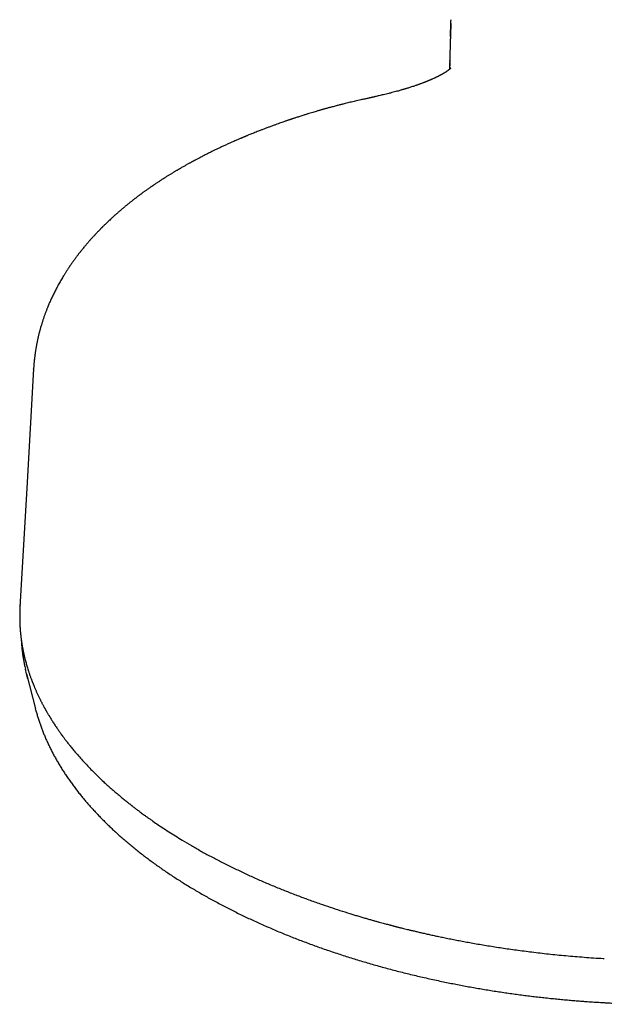
# Model space of a CAD drawing. Units: millimetres. Extents: x 8 to 686, y 12 to 1473.
# Drawn here: x 347 to 391, y 559 to 633 of the extents above; entities that cross this region are included whole.
import ezdxf

# ---------------------------------------------------------------- set-up
doc = ezdxf.new("R2010")
doc.units = ezdxf.units.MM

msp = doc.modelspace()

# ---------------------------------------------------------------- linework, layer by layer
at = {"color": 7, "linetype": 'Continuous', "lineweight": 30}
for p, q in [((347.793, 606.623), (347.795, 606.651)), ((347.258, 583.639), (347.935, 580.998))]:
    msp.add_line(p, q, dxfattribs=at)
at = {"color": 7, "linetype": 'Continuous', "lineweight": 30, "flags": 128}
for points in [[(347.793, 606.651), (347.279, 597.662), (346.763, 588.658)], [(347.358, 583.268), (347.258, 583.635), (347.174, 583.981)], [(347.963, 580.889), (347.938, 580.984), (347.935, 580.998)]]:
    msp.add_lwpolyline(points, dxfattribs=at)
at = {"color": 7, "linetype": 'Continuous', "lineweight": 30}
for points, knots in [([(379.307, 632.721), (379.306, 632.711), (379.305, 632.686), (379.304, 632.647), (379.302, 632.603), (379.301, 632.557), (379.299, 632.506), (379.297, 632.453), (379.295, 632.398), (379.293, 632.346), (379.292, 632.298), (379.29, 632.253), (379.288, 632.21), (379.287, 632.166), (379.285, 632.122), (379.284, 632.076), (379.282, 632.028), (379.28, 631.979), (379.279, 631.93), (379.277, 631.879), (379.275, 631.83), (379.274, 631.782), (379.272, 631.733), (379.27, 631.68), (379.268, 631.621), (379.266, 631.559), (379.265, 631.499), (379.263, 631.438), (379.26, 631.366), (379.258, 631.287), (379.255, 631.212), (379.253, 631.14), (379.251, 631.072), (379.249, 631.011), (379.248, 630.957), (379.246, 630.9), (379.244, 630.836), (379.242, 630.766), (379.24, 630.693), (379.238, 630.623), (379.236, 630.556), (379.235, 630.497), (379.233, 630.443), (379.232, 630.39), (379.23, 630.333), (379.229, 630.27), (379.227, 630.202), (379.225, 630.136), (379.224, 630.077), (379.222, 630.029), (379.221, 629.983), (379.22, 629.933), (379.219, 629.875), (379.217, 629.814), (379.216, 629.755), (379.215, 629.7), (379.214, 629.652), (379.213, 629.613), (379.212, 629.576), (379.211, 629.537), (379.21, 629.489), (379.209, 629.451), (379.209, 629.429), (379.209, 629.426)], [0, 0, 0, 0, 0.010203, 0.026386, 0.041311, 0.057095, 0.075099, 0.094222, 0.113806, 0.133168, 0.14996, 0.164394, 0.178521, 0.19304, 0.206921, 0.223449, 0.242212, 0.259286, 0.273707, 0.289523, 0.305173, 0.320844, 0.336602, 0.353726, 0.373343, 0.394323, 0.414093, 0.432534, 0.456256, 0.47938, 0.503243, 0.525585, 0.548542, 0.564381, 0.580333, 0.597147, 0.616237, 0.637602, 0.658511, 0.680346, 0.699335, 0.716106, 0.731104, 0.744783, 0.76077, 0.778806, 0.797825, 0.816959, 0.832781, 0.84532, 0.85606, 0.869374, 0.88492, 0.901956, 0.917537, 0.931509, 0.943826, 0.954485, 0.962131, 0.97171, 0.983628, 0.997755, 1, 1, 1, 1]), ([(379.274, 631.732), (379.275, 631.765), (379.277, 631.84), (379.281, 631.959), (379.285, 632.091), (379.289, 632.218), (379.293, 632.337), (379.297, 632.449), (379.3, 632.542), (379.303, 632.615), (379.305, 632.666), (379.307, 632.715), (379.308, 632.763), (379.311, 632.842), (379.314, 632.924), (379.317, 632.99), (379.317, 633.009)], [0, 0, 0, 0, 0.078767, 0.178498, 0.282974, 0.392212, 0.476891, 0.564242, 0.654272, 0.695898, 0.734385, 0.772477, 0.810173, 0.847472, 0.956131, 1, 1, 1, 1]), ([(379.233, 629.856), (379.232, 629.845), (379.232, 629.821), (379.23, 629.775), (379.228, 629.728), (379.226, 629.685), (379.224, 629.65), (379.222, 629.619), (379.221, 629.592), (379.219, 629.566), (379.217, 629.537), (379.215, 629.505), (379.212, 629.47), (379.209, 629.43), (379.206, 629.386), (379.201, 629.339), (379.197, 629.296), (379.195, 629.267), (379.193, 629.255)], [0, 0, 0, 0, 0.062588, 0.143034, 0.220178, 0.293999, 0.362831, 0.411334, 0.455185, 0.500205, 0.548643, 0.600499, 0.655536, 0.723996, 0.794818, 0.868003, 0.943554, 1, 1, 1, 1]), ([(379.232, 629.849), (379.233, 629.867), (379.234, 629.893), (379.234, 629.918), (379.235, 629.926)], [0, 0, 0, 0, 0.706481, 1, 1, 1, 1]), ([(379.228, 629.285), (379.226, 629.283), (379.22, 629.278), (379.212, 629.271), (379.203, 629.263), (379.196, 629.257), (379.189, 629.251), (379.18, 629.244), (379.168, 629.234), (379.153, 629.222), (379.135, 629.208), (379.119, 629.195), (379.104, 629.184), (379.089, 629.173), (379.07, 629.158), (379.047, 629.142), (379.025, 629.127), (379.002, 629.111), (378.975, 629.092), (378.94, 629.069), (378.902, 629.044), (378.863, 629.02), (378.824, 628.996), (378.781, 628.97), (378.74, 628.946), (378.703, 628.924), (378.671, 628.906), (378.636, 628.886), (378.596, 628.864), (378.555, 628.842), (378.516, 628.821), (378.484, 628.804), (378.454, 628.789), (378.422, 628.772), (378.382, 628.752), (378.336, 628.729), (378.285, 628.704), (378.225, 628.675), (378.158, 628.643), (378.086, 628.609), (378.019, 628.578), (377.963, 628.553), (377.917, 628.533), (377.882, 628.517), (377.847, 628.502), (377.81, 628.486), (377.766, 628.467), (377.716, 628.445), (377.662, 628.422), (377.604, 628.398), (377.544, 628.373), (377.487, 628.35), (377.442, 628.332), (377.41, 628.319), (377.385, 628.309), (377.359, 628.299), (377.327, 628.286), (377.288, 628.271), (377.236, 628.251), (377.17, 628.226), (377.087, 628.194), (376.997, 628.161), (376.904, 628.127), (376.813, 628.095), (376.724, 628.063), (376.638, 628.033), (376.531, 627.997), (376.407, 627.956), (376.269, 627.911), (376.144, 627.871), (376.036, 627.837), (375.958, 627.813), (375.9, 627.796), (375.852, 627.781), (375.791, 627.763), (375.717, 627.741), (375.63, 627.716), (375.521, 627.685), (375.388, 627.647), (375.228, 627.603), (375.047, 627.555), (374.844, 627.502), (374.7, 627.466), (374.625, 627.447)], [0, 0, 0, 0, 0.005981, 0.01544, 0.022446, 0.027323, 0.032496, 0.038456, 0.045204, 0.057561, 0.068388, 0.077789, 0.085146, 0.092574, 0.102196, 0.113875, 0.124401, 0.132657, 0.144258, 0.159025, 0.173835, 0.18778, 0.20048, 0.214549, 0.230161, 0.240015, 0.248959, 0.258959, 0.270305, 0.28264, 0.293396, 0.302069, 0.308478, 0.316422, 0.326687, 0.338517, 0.350646, 0.363006, 0.38068, 0.396944, 0.41179, 0.424854, 0.433627, 0.441084, 0.447475, 0.45534, 0.464319, 0.474832, 0.485883, 0.497349, 0.509809, 0.521868, 0.530962, 0.536428, 0.540378, 0.545381, 0.55157, 0.558943, 0.567503, 0.580827, 0.596282, 0.613426, 0.630292, 0.646643, 0.662478, 0.677799, 0.692603, 0.718198, 0.742076, 0.763317, 0.78132, 0.796078, 0.8019, 0.809645, 0.819435, 0.831271, 0.845156, 0.861092, 0.882928, 0.90773, 0.935504, 0.966257, 1, 1, 1, 1]), ([(379.293, 629.351), (379.293, 629.351), (379.293, 629.351), (379.292, 629.349), (379.29, 629.347), (379.287, 629.344), (379.283, 629.339), (379.278, 629.333), (379.272, 629.327), (379.267, 629.322), (379.263, 629.318), (379.259, 629.315), (379.256, 629.311), (379.251, 629.307), (379.245, 629.301), (379.237, 629.294), (379.231, 629.288), (379.228, 629.285)], [0, 0, 0, 0, 0.061799, 0.163431, 0.24157, 0.32404, 0.416117, 0.516519, 0.615792, 0.659859, 0.700974, 0.739654, 0.775936, 0.811447, 0.862133, 0.932088, 1, 1, 1, 1]), ([(374.625, 627.447), (374.556, 627.43), (374.422, 627.397), (374.227, 627.349), (374.047, 627.306), (373.885, 627.268), (373.743, 627.235), (373.62, 627.206), (373.523, 627.184), (373.448, 627.167), (373.393, 627.154), (373.34, 627.142), (373.281, 627.129), (373.21, 627.113), (373.124, 627.094), (373.025, 627.072), (372.915, 627.047), (372.838, 627.031), (372.799, 627.022)], [0, 0, 0, 0, 0.116515, 0.227861, 0.32807, 0.417183, 0.495229, 0.562228, 0.618194, 0.654361, 0.683754, 0.708612, 0.739761, 0.778628, 0.824316, 0.877461, 0.937979, 1, 1, 1, 1]), ([(372.077, 626.859), (372.021, 626.846), (371.899, 626.817), (371.712, 626.773), (371.52, 626.726), (371.34, 626.682), (371.191, 626.645), (371.068, 626.614), (370.959, 626.587), (370.84, 626.556), (370.707, 626.522), (370.561, 626.484), (370.415, 626.446), (370.277, 626.409), (370.155, 626.376), (370.045, 626.346), (369.948, 626.32), (369.858, 626.295), (369.772, 626.271), (369.689, 626.248), (369.621, 626.229), (369.561, 626.212), (369.501, 626.195), (369.428, 626.174), (369.34, 626.149), (369.238, 626.119), (369.113, 626.082), (368.962, 626.038), (368.783, 625.984), (368.585, 625.924), (368.366, 625.857), (368.214, 625.809), (368.135, 625.783)], [0, 0, 0, 0, 0.04118, 0.090465, 0.13912, 0.184075, 0.225323, 0.250342, 0.276745, 0.306625, 0.339981, 0.376819, 0.417142, 0.450186, 0.481612, 0.509637, 0.534259, 0.555475, 0.578522, 0.599492, 0.619111, 0.630675, 0.645747, 0.664511, 0.686969, 0.713123, 0.742977, 0.78369, 0.829742, 0.88114, 0.937891, 1, 1, 1, 1]), ([(372.804, 627.023), (372.707, 627.002), (372.462, 626.948), (372.219, 626.892), (372.072, 626.858)], [0, 0, 0, 0, 0.395515, 1, 1, 1, 1]), ([(368.135, 625.783), (368.084, 625.767), (367.982, 625.735), (367.835, 625.687), (367.7, 625.643), (367.582, 625.605), (367.481, 625.571), (367.395, 625.543), (367.327, 625.52), (367.272, 625.502), (367.229, 625.487), (367.192, 625.475), (367.161, 625.464), (367.13, 625.454), (367.093, 625.441), (367.041, 625.424), (366.975, 625.401), (366.894, 625.373), (366.797, 625.34), (366.677, 625.298), (366.53, 625.247), (366.356, 625.186), (366.161, 625.116), (365.945, 625.038), (365.795, 624.983), (365.716, 624.954)], [0, 0, 0, 0, 0.06227, 0.123861, 0.17877, 0.226994, 0.268531, 0.303379, 0.331538, 0.353031, 0.370411, 0.385398, 0.39799, 0.40862, 0.42348, 0.444594, 0.471963, 0.505587, 0.545467, 0.591606, 0.655237, 0.727887, 0.809561, 0.900263, 1, 1, 1, 1]), ([(365.716, 624.954), (365.635, 624.924), (365.471, 624.863), (365.232, 624.773), (365.004, 624.686), (364.793, 624.604), (364.599, 624.528), (364.423, 624.458), (364.264, 624.394), (364.121, 624.336), (364.009, 624.29), (363.927, 624.256), (363.87, 624.233), (363.821, 624.212), (363.78, 624.195), (363.746, 624.181), (363.719, 624.17), (363.696, 624.16), (363.672, 624.15), (363.643, 624.138), (363.605, 624.122), (363.557, 624.102), (363.499, 624.077), (363.43, 624.048), (363.345, 624.012), (363.242, 623.967), (363.119, 623.914), (362.982, 623.855), (362.831, 623.788), (362.726, 623.742), (362.671, 623.717)], [0, 0, 0, 0, 0.077371, 0.155667, 0.228883, 0.297016, 0.360063, 0.417033, 0.469094, 0.516245, 0.55845, 0.579598, 0.598308, 0.614579, 0.628411, 0.639804, 0.648759, 0.655274, 0.662688, 0.671818, 0.684397, 0.700425, 0.719904, 0.742832, 0.769211, 0.805423, 0.846606, 0.892762, 0.943893, 1, 1, 1, 1]), ([(362.671, 623.717), (362.587, 623.679), (362.417, 623.603), (362.166, 623.488), (361.921, 623.374), (361.687, 623.264), (361.467, 623.158), (361.281, 623.067), (361.126, 622.991), (360.999, 622.928), (360.875, 622.866), (360.749, 622.802), (360.62, 622.736), (360.482, 622.665), (360.356, 622.6), (360.244, 622.541), (360.149, 622.491), (360.055, 622.441), (359.968, 622.395), (359.896, 622.356), (359.838, 622.325), (359.791, 622.299), (359.745, 622.274), (359.692, 622.245), (359.627, 622.21), (359.551, 622.168), (359.467, 622.121), (359.376, 622.071), (359.28, 622.017), (359.18, 621.961), (359.077, 621.902), (358.985, 621.849), (358.91, 621.806), (358.856, 621.775), (358.812, 621.749), (358.771, 621.725), (358.721, 621.696), (358.659, 621.659), (358.585, 621.616), (358.503, 621.567), (358.418, 621.516), (358.332, 621.464), (358.246, 621.412), (358.157, 621.358), (358.066, 621.302), (357.973, 621.244), (357.885, 621.19), (357.808, 621.141), (357.746, 621.102), (357.698, 621.072), (357.656, 621.045), (357.61, 621.016), (357.554, 620.98), (357.489, 620.938), (357.385, 620.871), (357.245, 620.78), (357.105, 620.687), (357.001, 620.617), (356.937, 620.574), (356.882, 620.537), (356.836, 620.506), (356.796, 620.479), (356.755, 620.451), (356.709, 620.419), (356.654, 620.381), (356.592, 620.338), (356.527, 620.293), (356.455, 620.243), (356.376, 620.187), (356.29, 620.126), (356.205, 620.065), (356.126, 620.008), (356.057, 619.958), (356.001, 619.917), (355.954, 619.883), (355.908, 619.849), (355.855, 619.81), (355.792, 619.763), (355.722, 619.711), (355.651, 619.657), (355.579, 619.603), (355.511, 619.551), (355.45, 619.504), (355.399, 619.465), (355.358, 619.433), (355.321, 619.405), (355.283, 619.375), (355.236, 619.338), (355.177, 619.292), (355.108, 619.237), (355.033, 619.178), (354.956, 619.116), (354.877, 619.052), (354.798, 618.988), (354.722, 618.925), (354.653, 618.868), (354.59, 618.816), (354.527, 618.763), (354.454, 618.701), (354.372, 618.632), (354.283, 618.555), (354.191, 618.476), (354.098, 618.395), (354.013, 618.32), (353.94, 618.254), (353.875, 618.196), (353.812, 618.139), (353.746, 618.079), (353.677, 618.016), (353.586, 617.932), (353.473, 617.826), (353.336, 617.696), (353.195, 617.56), (353.085, 617.452), (353.009, 617.376), (352.968, 617.336), (352.931, 617.299), (352.896, 617.263), (352.857, 617.224), (352.812, 617.178), (352.763, 617.128), (352.712, 617.076), (352.658, 617.02), (352.602, 616.961), (352.546, 616.902), (352.496, 616.849), (352.451, 616.801), (352.407, 616.754), (352.358, 616.701), (352.268, 616.604), (352.143, 616.465), (352.012, 616.317), (351.909, 616.199), (351.833, 616.111), (351.762, 616.028), (351.696, 615.949), (351.641, 615.884), (351.594, 615.827), (351.55, 615.774), (351.503, 615.716), (351.455, 615.656), (351.409, 615.599), (351.366, 615.545), (351.322, 615.49), (351.278, 615.433), (351.234, 615.377), (351.191, 615.323), (351.147, 615.265), (351.093, 615.194), (351.03, 615.111), (350.959, 615.016), (350.885, 614.915), (350.81, 614.811), (350.736, 614.707), (350.666, 614.609), (350.607, 614.524), (350.558, 614.453), (350.517, 614.392), (350.475, 614.33), (350.427, 614.259), (350.372, 614.175), (350.312, 614.084), (350.254, 613.993), (350.199, 613.906), (350.146, 613.822), (350.053, 613.673), (349.918, 613.45), (349.744, 613.148), (349.575, 612.841), (349.414, 612.532), (349.261, 612.224), (349.113, 611.909), (349.008, 611.672), (348.944, 611.522), (348.918, 611.46), (348.892, 611.397), (348.864, 611.33), (348.835, 611.258), (348.805, 611.183), (348.772, 611.1), (348.739, 611.012), (348.704, 610.921), (348.669, 610.826), (348.632, 610.726), (348.595, 610.623), (348.561, 610.525), (348.531, 610.434), (348.501, 610.345), (348.47, 610.249), (348.437, 610.146), (348.401, 610.031), (348.364, 609.908), (348.328, 609.785), (348.295, 609.67), (348.265, 609.557), (348.233, 609.438), (348.206, 609.333), (348.184, 609.245), (348.168, 609.177), (348.152, 609.111), (348.138, 609.051), (348.124, 608.99), (348.108, 608.921), (348.091, 608.84), (348.071, 608.748), (348.052, 608.653), (348.033, 608.56), (348.017, 608.475), (348.002, 608.395), (347.987, 608.311), (347.971, 608.222), (347.955, 608.124), (347.938, 608.02), (347.923, 607.918), (347.909, 607.82), (347.897, 607.731), (347.885, 607.646), (347.875, 607.563), (347.866, 607.484), (347.857, 607.409), (347.849, 607.336), (347.841, 607.257), (347.832, 607.17), (347.824, 607.073), (347.815, 606.973), (347.808, 606.876), (347.802, 606.788), (347.797, 606.709), (347.793, 606.656), (347.792, 606.628), (347.792, 606.623)], [0, 0, 0, 0, 0.009681, 0.019468, 0.029017, 0.038149, 0.04684, 0.055017, 0.06024, 0.065302, 0.070224, 0.075217, 0.080397, 0.085902, 0.092028, 0.095736, 0.099642, 0.103707, 0.107343, 0.110358, 0.112751, 0.114522, 0.116242, 0.118448, 0.121148, 0.124342, 0.127965, 0.131804, 0.13584, 0.140075, 0.144508, 0.148977, 0.151893, 0.154187, 0.155869, 0.157544, 0.159565, 0.162333, 0.165564, 0.169218, 0.172964, 0.176722, 0.180493, 0.184275, 0.18845, 0.19264, 0.196675, 0.200146, 0.203037, 0.205002, 0.206655, 0.208678, 0.211209, 0.214243, 0.217498, 0.225365, 0.233507, 0.236867, 0.239824, 0.242374, 0.244517, 0.246254, 0.248058, 0.250221, 0.252834, 0.255832, 0.258915, 0.262043, 0.266099, 0.270228, 0.274431, 0.27835, 0.28168, 0.284421, 0.286573, 0.288555, 0.291147, 0.294349, 0.297889, 0.301436, 0.30499, 0.308549, 0.311618, 0.314172, 0.316207, 0.317852, 0.319746, 0.321977, 0.325098, 0.328703, 0.332579, 0.336558, 0.34064, 0.344749, 0.348936, 0.35264, 0.355613, 0.358843, 0.362697, 0.367207, 0.371989, 0.37698, 0.38217, 0.387038, 0.390958, 0.394363, 0.397751, 0.401467, 0.405418, 0.409351, 0.416836, 0.424707, 0.432939, 0.441319, 0.444071, 0.446507, 0.448626, 0.450582, 0.452915, 0.455616, 0.4587, 0.461804, 0.464807, 0.468558, 0.47211, 0.475239, 0.4779, 0.480451, 0.483507, 0.487077, 0.497395, 0.507468, 0.512626, 0.51766, 0.522423, 0.526874, 0.530966, 0.533538, 0.536523, 0.53991, 0.543308, 0.546507, 0.549509, 0.552314, 0.555854, 0.558906, 0.561719, 0.564916, 0.568512, 0.573474, 0.578629, 0.584232, 0.590032, 0.595714, 0.60109, 0.606072, 0.609519, 0.612632, 0.615913, 0.619469, 0.624175, 0.629319, 0.634214, 0.638722, 0.643144, 0.647593, 0.662525, 0.678371, 0.694974, 0.710493, 0.726052, 0.742327, 0.7586, 0.761995, 0.764958, 0.768023, 0.771424, 0.775059, 0.778879, 0.782712, 0.7875, 0.79193, 0.796411, 0.801556, 0.806863, 0.811778, 0.816072, 0.820293, 0.825047, 0.830145, 0.835492, 0.84204, 0.848198, 0.853512, 0.858971, 0.864677, 0.870812, 0.874202, 0.877543, 0.88082, 0.883762, 0.886238, 0.889656, 0.893833, 0.898146, 0.903068, 0.907436, 0.911375, 0.915431, 0.918998, 0.923379, 0.928282, 0.933141, 0.938358, 0.942918, 0.947136, 0.951111, 0.955071, 0.959022, 0.962414, 0.965862, 0.969461, 0.973647, 0.978391, 0.983295, 0.987904, 0.992155, 0.995929, 0.999239, 1, 1, 1, 1]), ([(346.771, 588.784), (346.767, 588.723), (346.759, 588.597), (346.751, 588.403), (346.745, 588.198), (346.743, 587.983), (346.744, 587.774), (346.748, 587.573), (346.755, 587.385), (346.765, 587.199), (346.776, 587.022), (346.789, 586.857), (346.803, 586.706), (346.818, 586.566), (346.832, 586.439), (346.846, 586.325), (346.859, 586.233), (346.868, 586.163), (346.875, 586.115), (346.88, 586.078), (346.885, 586.051), (346.888, 586.026), (346.893, 585.993), (346.901, 585.944), (346.912, 585.877), (346.925, 585.795), (346.942, 585.698), (346.961, 585.596), (346.981, 585.49), (347.002, 585.384), (347.025, 585.271), (347.05, 585.153), (347.089, 584.981), (347.145, 584.751), (347.221, 584.459), (347.309, 584.154), (347.384, 583.912), (347.442, 583.736), (347.478, 583.631), (347.515, 583.524), (347.552, 583.418), (347.588, 583.318), (347.622, 583.227), (347.652, 583.148), (347.678, 583.079), (347.7, 583.023), (347.717, 582.979), (347.73, 582.947), (347.74, 582.92), (347.75, 582.896), (347.762, 582.866), (347.779, 582.824), (347.802, 582.767), (347.847, 582.659), (347.912, 582.505), (347.999, 582.308), (348.089, 582.109), (348.184, 581.909), (348.263, 581.748), (348.324, 581.626), (348.365, 581.545), (348.407, 581.463), (348.449, 581.382), (348.492, 581.301), (348.533, 581.224), (348.57, 581.155), (348.603, 581.096), (348.631, 581.045), (348.655, 581.001), (348.677, 580.962), (348.699, 580.923), (348.725, 580.876), (348.759, 580.817), (348.8, 580.745), (348.847, 580.664), (348.899, 580.576), (349.008, 580.393), (349.127, 580.2), (349.256, 579.997), (349.336, 579.874), (349.417, 579.75), (349.499, 579.629), (349.576, 579.514), (349.648, 579.41), (349.713, 579.317), (349.769, 579.237), (349.817, 579.17), (349.857, 579.115), (349.892, 579.066), (349.925, 579.021), (349.955, 578.98), (349.986, 578.938), (350.024, 578.886), (350.075, 578.818), (350.139, 578.732), (350.213, 578.635), (350.297, 578.525), (350.384, 578.413), (350.473, 578.301), (350.562, 578.189), (350.658, 578.071), (350.76, 577.946), (350.933, 577.739), (351.176, 577.455), (351.492, 577.102), (351.807, 576.761), (352.123, 576.432), (352.436, 576.116), (352.748, 575.812), (353.055, 575.521), (353.357, 575.243), (353.654, 574.977), (353.949, 574.72), (354.229, 574.482), (354.495, 574.261), (354.69, 574.102), (354.824, 573.994), (354.897, 573.936), (354.963, 573.883), (355.022, 573.837), (355.075, 573.795), (355.122, 573.758), (355.16, 573.728), (355.188, 573.707), (355.211, 573.689), (355.239, 573.666), (355.278, 573.636), (355.329, 573.597), (355.392, 573.549), (355.467, 573.491), (355.554, 573.425), (355.653, 573.35), (355.764, 573.267), (355.888, 573.174), (356.026, 573.073), (356.178, 572.962), (356.343, 572.842), (356.523, 572.714), (356.777, 572.535), (357.106, 572.308), (357.535, 572.02), (357.998, 571.717), (358.498, 571.401), (359.066, 571.052), (359.707, 570.672), (360.425, 570.264), (361.162, 569.862), (361.921, 569.465), (362.703, 569.073), (363.508, 568.686), (364.329, 568.307), (365.164, 567.939), (366.005, 567.583), (366.853, 567.24), (367.704, 566.909), (368.565, 566.59), (369.391, 566.296), (370.179, 566.028), (370.929, 565.782), (371.531, 565.592), (371.983, 565.453), (372.282, 565.363), (372.581, 565.274), (372.875, 565.188), (373.158, 565.107), (373.421, 565.032), (373.663, 564.964), (373.884, 564.903), (374.086, 564.848), (374.269, 564.799), (374.433, 564.755), (374.578, 564.716), (374.699, 564.684), (374.799, 564.658), (374.879, 564.637), (374.943, 564.62), (374.989, 564.609), (375.02, 564.601), (375.037, 564.596), (375.051, 564.593), (375.067, 564.589), (375.087, 564.583), (375.114, 564.576), (375.157, 564.565), (375.218, 564.55), (375.302, 564.528), (375.403, 564.503), (375.52, 564.473), (375.665, 564.437), (375.84, 564.394), (376.047, 564.343), (376.279, 564.287), (376.536, 564.226), (376.817, 564.16), (377.124, 564.089), (377.445, 564.017), (377.78, 563.942), (378.128, 563.867), (378.497, 563.789), (378.888, 563.708), (379.301, 563.624), (379.727, 563.541), (380.168, 563.457), (380.621, 563.373), (381.095, 563.288), (381.589, 563.203), (382.103, 563.117), (382.627, 563.033), (383.16, 562.952), (383.701, 562.872), (384.261, 562.794), (384.839, 562.717), (385.435, 562.642), (386.049, 562.569), (386.682, 562.498), (387.333, 562.431), (388.002, 562.367), (388.685, 562.307), (389.382, 562.251), (390.092, 562.201), (390.598, 562.167), (390.868, 562.153), (390.895, 562.151)], [0, 0, 0, 0, 0.004598, 0.009526, 0.014783, 0.020371, 0.02629, 0.031172, 0.036258, 0.041284, 0.045975, 0.050334, 0.054358, 0.05805, 0.061407, 0.064431, 0.067122, 0.068675, 0.069945, 0.070921, 0.071603, 0.072142, 0.072838, 0.074219, 0.075985, 0.078134, 0.080667, 0.083585, 0.086146, 0.088945, 0.091945, 0.095024, 0.098174, 0.105462, 0.113104, 0.121098, 0.129446, 0.132186, 0.134962, 0.137774, 0.140621, 0.143315, 0.145685, 0.14778, 0.149602, 0.151148, 0.152188, 0.153053, 0.153742, 0.154282, 0.154947, 0.156121, 0.157636, 0.159493, 0.164661, 0.169893, 0.175179, 0.180516, 0.1859, 0.188066, 0.19024, 0.192421, 0.194609, 0.196804, 0.198912, 0.200802, 0.202344, 0.203703, 0.204879, 0.205871, 0.20685, 0.208021, 0.209678, 0.211611, 0.21382, 0.216245, 0.218705, 0.228588, 0.231906, 0.235261, 0.238653, 0.242055, 0.245212, 0.248066, 0.250618, 0.252867, 0.254628, 0.256145, 0.257466, 0.258687, 0.25981, 0.260892, 0.262131, 0.264156, 0.26652, 0.269224, 0.272268, 0.275652, 0.278548, 0.281655, 0.28497, 0.288496, 0.292121, 0.302434, 0.312455, 0.322183, 0.331619, 0.340762, 0.349613, 0.358171, 0.366294, 0.374193, 0.38187, 0.389325, 0.395701, 0.401906, 0.403821, 0.405637, 0.407251, 0.408665, 0.409876, 0.411126, 0.41205, 0.412647, 0.413117, 0.413719, 0.414709, 0.415929, 0.417377, 0.419184, 0.421254, 0.423586, 0.426182, 0.429041, 0.432263, 0.435765, 0.439546, 0.443607, 0.447946, 0.456713, 0.465498, 0.47598, 0.486489, 0.497024, 0.511175, 0.525373, 0.539618, 0.553911, 0.568512, 0.583162, 0.597855, 0.612517, 0.627127, 0.641426, 0.655676, 0.669877, 0.684027, 0.695995, 0.707928, 0.719825, 0.724489, 0.729148, 0.733801, 0.738434, 0.742828, 0.746912, 0.75059, 0.753974, 0.757062, 0.759856, 0.762355, 0.764558, 0.766467, 0.767896, 0.769098, 0.770075, 0.770826, 0.771201, 0.771457, 0.771625, 0.771838, 0.772149, 0.772558, 0.773065, 0.774081, 0.775347, 0.776863, 0.778631, 0.780649, 0.783403, 0.786517, 0.789993, 0.79383, 0.798028, 0.802587, 0.807508, 0.812336, 0.817467, 0.822902, 0.82864, 0.834681, 0.841026, 0.847337, 0.853922, 0.860782, 0.867915, 0.875322, 0.883003, 0.890496, 0.898233, 0.906213, 0.914437, 0.922904, 0.931615, 0.94057, 0.949768, 0.95921, 0.968895, 0.978644, 0.988628, 0.998847, 1, 1, 1, 1]), ([(346.863, 586.198), (346.864, 586.183), (346.869, 586.074), (346.883, 585.872), (346.908, 585.591), (346.939, 585.31), (346.977, 585.029), (347.021, 584.747), (347.072, 584.466), (347.122, 584.212), (347.159, 584.052), (347.174, 583.986)], [0, 0, 0, 0, 0.020704, 0.147462, 0.27435, 0.40137, 0.528524, 0.655814, 0.78324, 0.910804, 1, 1, 1, 1]), ([(347.965, 580.883), (347.968, 580.873), (347.995, 580.768), (348.052, 580.567), (348.138, 580.282), (348.231, 579.996), (348.33, 579.71), (348.436, 579.425), (348.548, 579.139), (348.666, 578.854), (348.792, 578.569), (348.923, 578.285), (349.062, 578.001), (349.206, 577.717), (349.357, 577.434), (349.515, 577.151), (349.679, 576.869), (349.849, 576.588), (350.026, 576.308), (350.209, 576.028), (350.398, 575.749), (350.594, 575.471), (350.796, 575.194), (351.004, 574.918), (351.218, 574.643), (351.439, 574.37), (351.665, 574.097), (351.898, 573.826), (352.137, 573.556), (352.382, 573.287), (352.633, 573.02), (352.889, 572.754), (353.152, 572.489), (353.42, 572.227), (353.694, 571.965), (353.974, 571.705), (354.26, 571.447), (354.551, 571.191), (354.848, 570.936), (355.15, 570.683), (355.458, 570.432), (355.771, 570.183), (356.09, 569.935), (356.414, 569.69), (356.743, 569.446), (357.078, 569.205), (357.417, 568.965), (357.762, 568.728), (358.112, 568.493), (358.467, 568.259), (358.826, 568.028), (359.191, 567.799), (359.561, 567.573), (359.935, 567.348), (360.314, 567.126), (360.698, 566.906), (361.086, 566.688), (361.479, 566.473), (361.877, 566.26), (362.279, 566.05), (362.685, 565.842), (363.096, 565.637), (363.511, 565.434), (363.93, 565.233), (364.353, 565.035), (364.781, 564.84), (365.212, 564.647), (365.648, 564.457), (366.087, 564.27), (366.531, 564.085), (366.978, 563.903), (367.429, 563.723), (367.884, 563.547), (368.343, 563.373), (368.805, 563.202), (369.271, 563.033), (369.74, 562.868), (370.213, 562.705), (370.689, 562.546), (371.168, 562.389), (371.651, 562.235), (372.138, 562.084), (372.627, 561.936), (373.12, 561.791), (373.615, 561.649), (374.114, 561.51), (374.616, 561.374), (375.122, 561.241), (375.63, 561.111), (376.141, 560.984), (376.655, 560.86), (377.172, 560.74), (377.693, 560.622), (378.216, 560.508), (378.724, 560.401), (379.217, 560.3), (379.693, 560.206), (380.17, 560.114), (380.649, 560.026), (381.129, 559.94), (381.61, 559.857), (382.092, 559.776), (382.575, 559.699), (383.059, 559.624), (383.544, 559.553), (384.029, 559.484), (384.515, 559.418), (385.001, 559.355), (385.487, 559.295), (385.972, 559.238), (386.456, 559.184), (386.939, 559.133), (387.417, 559.085), (387.887, 559.041), (388.336, 559.001), (388.734, 558.968), (389.083, 558.941), (389.447, 558.913), (389.705, 558.895), (389.86, 558.885)], [0, 0, 0, 0, 0.000882, 0.009422, 0.017978, 0.026549, 0.035135, 0.043736, 0.052353, 0.060984, 0.06963, 0.07829, 0.086964, 0.095652, 0.104353, 0.113067, 0.121792, 0.130529, 0.139278, 0.148037, 0.156806, 0.165584, 0.174372, 0.183167, 0.191971, 0.200781, 0.209598, 0.218422, 0.227251, 0.236085, 0.244925, 0.253768, 0.262615, 0.271466, 0.280321, 0.289178, 0.298037, 0.306899, 0.315762, 0.324628, 0.333495, 0.342363, 0.351232, 0.360102, 0.368973, 0.377844, 0.386716, 0.395588, 0.404461, 0.413333, 0.422206, 0.43108, 0.439953, 0.448826, 0.4577, 0.466573, 0.475447, 0.484321, 0.493195, 0.502069, 0.510944, 0.519819, 0.528695, 0.537572, 0.546449, 0.555327, 0.564206, 0.573086, 0.581967, 0.59085, 0.599734, 0.608621, 0.617509, 0.6264, 0.635293, 0.644189, 0.653088, 0.66199, 0.670896, 0.679806, 0.688721, 0.697641, 0.706566, 0.715497, 0.724434, 0.733378, 0.742331, 0.751291, 0.760261, 0.769242, 0.778233, 0.787237, 0.796256, 0.805289, 0.81434, 0.822471, 0.8306, 0.838727, 0.846852, 0.854975, 0.863095, 0.871212, 0.879325, 0.887434, 0.895537, 0.903634, 0.911723, 0.919802, 0.927867, 0.935913, 0.943932, 0.951911, 0.959824, 0.967618, 0.975162, 0.98201, 0.987279, 0.992373, 1, 1, 1, 1]), ([(389.86, 558.885), (390.035, 558.873), (390.282, 558.857), (390.649, 558.835), (390.966, 558.817), (391.345, 558.797), (391.744, 558.779), (392.163, 558.761), (392.596, 558.745), (393.04, 558.73), (393.494, 558.718), (393.954, 558.709), (394.419, 558.701), (394.889, 558.697), (395.363, 558.695), (395.84, 558.696), (396.32, 558.699), (396.801, 558.706), (397.285, 558.715), (397.769, 558.727), (398.254, 558.742), (398.741, 558.76), (399.227, 558.781), (399.714, 558.805), (400.202, 558.833), (400.689, 558.863), (401.175, 558.896), (401.662, 558.932), (402.148, 558.971), (402.633, 559.014), (403.118, 559.059), (403.601, 559.108), (404.084, 559.159), (404.565, 559.214), (405.045, 559.271), (405.524, 559.332), (406.002, 559.396), (406.478, 559.462), (406.952, 559.532), (407.425, 559.605), (407.895, 559.681), (408.364, 559.76), (408.831, 559.842), (409.296, 559.927), (409.759, 560.014), (410.22, 560.105), (410.678, 560.199), (411.134, 560.296), (411.587, 560.396), (412.038, 560.499), (412.487, 560.605), (412.933, 560.713), (413.376, 560.825), (413.816, 560.94), (414.253, 561.057), (414.688, 561.177), (415.119, 561.301), (415.548, 561.427), (415.973, 561.555), (416.395, 561.687), (416.814, 561.822), (417.23, 561.959), (417.642, 562.099), (418.051, 562.242), (418.456, 562.388), (418.858, 562.536), (419.256, 562.687), (419.65, 562.841), (420.041, 562.998), (420.428, 563.157), (420.811, 563.318), (421.19, 563.483), (421.565, 563.65), (421.937, 563.82), (422.304, 563.992), (422.667, 564.167), (423.026, 564.344), (423.381, 564.524), (423.731, 564.706), (424.077, 564.891), (424.419, 565.078), (424.756, 565.268), (425.089, 565.46), (425.417, 565.654), (425.741, 565.851), (426.06, 566.05), (426.375, 566.252), (426.684, 566.455), (426.989, 566.661), (427.29, 566.87), (427.585, 567.08), (427.875, 567.293), (428.161, 567.508), (428.441, 567.725), (428.717, 567.944), (428.987, 568.165), (429.253, 568.388), (429.513, 568.614), (429.768, 568.841), (430.017, 569.07), (430.262, 569.302), (430.501, 569.535), (430.735, 569.77), (430.963, 570.007), (431.186, 570.245), (431.403, 570.486), (431.615, 570.728), (431.821, 570.972), (432.022, 571.218), (432.217, 571.465), (432.407, 571.714), (432.59, 571.965), (432.769, 572.217), (432.941, 572.47), (433.107, 572.725), (433.268, 572.982), (433.423, 573.24), (433.572, 573.499), (433.716, 573.759), (433.853, 574.021), (433.984, 574.284), (434.11, 574.549), (434.226, 574.805), (434.297, 574.974), (434.33, 575.054)], [0, 0, 0, 0, 0.00863, 0.012194, 0.018105, 0.024256, 0.030864, 0.037769, 0.044906, 0.052222, 0.059682, 0.067258, 0.074929, 0.082679, 0.090497, 0.098372, 0.106297, 0.114266, 0.122272, 0.130311, 0.13838, 0.146476, 0.154596, 0.162737, 0.170897, 0.179075, 0.18727, 0.195479, 0.203702, 0.211938, 0.220185, 0.228443, 0.236711, 0.244988, 0.253274, 0.261568, 0.269869, 0.278178, 0.286493, 0.294815, 0.303143, 0.311476, 0.319815, 0.328159, 0.336507, 0.34486, 0.353217, 0.361579, 0.369944, 0.378314, 0.386686, 0.395063, 0.403442, 0.411825, 0.420211, 0.428599, 0.436991, 0.445385, 0.453782, 0.462181, 0.470583, 0.478987, 0.487393, 0.495802, 0.504212, 0.512625, 0.52104, 0.529457, 0.537875, 0.546295, 0.554717, 0.563141, 0.571566, 0.579993, 0.588422, 0.596851, 0.605283, 0.613715, 0.622149, 0.630583, 0.639019, 0.647456, 0.655894, 0.664333, 0.672772, 0.681212, 0.689653, 0.698094, 0.706535, 0.714976, 0.723418, 0.731859, 0.7403, 0.748741, 0.757181, 0.76562, 0.774058, 0.782495, 0.790931, 0.799366, 0.807798, 0.816229, 0.824658, 0.833084, 0.841508, 0.849929, 0.858347, 0.866761, 0.875173, 0.88358, 0.891984, 0.900384, 0.90878, 0.917172, 0.925559, 0.933942, 0.94232, 0.950694, 0.959063, 0.967429, 0.975789, 0.984146, 0.992499, 1, 1, 1, 1])]:
    msp.add_open_spline(points, degree=3, knots=knots, dxfattribs=at)

doc.saveas('drawing.dxf')
